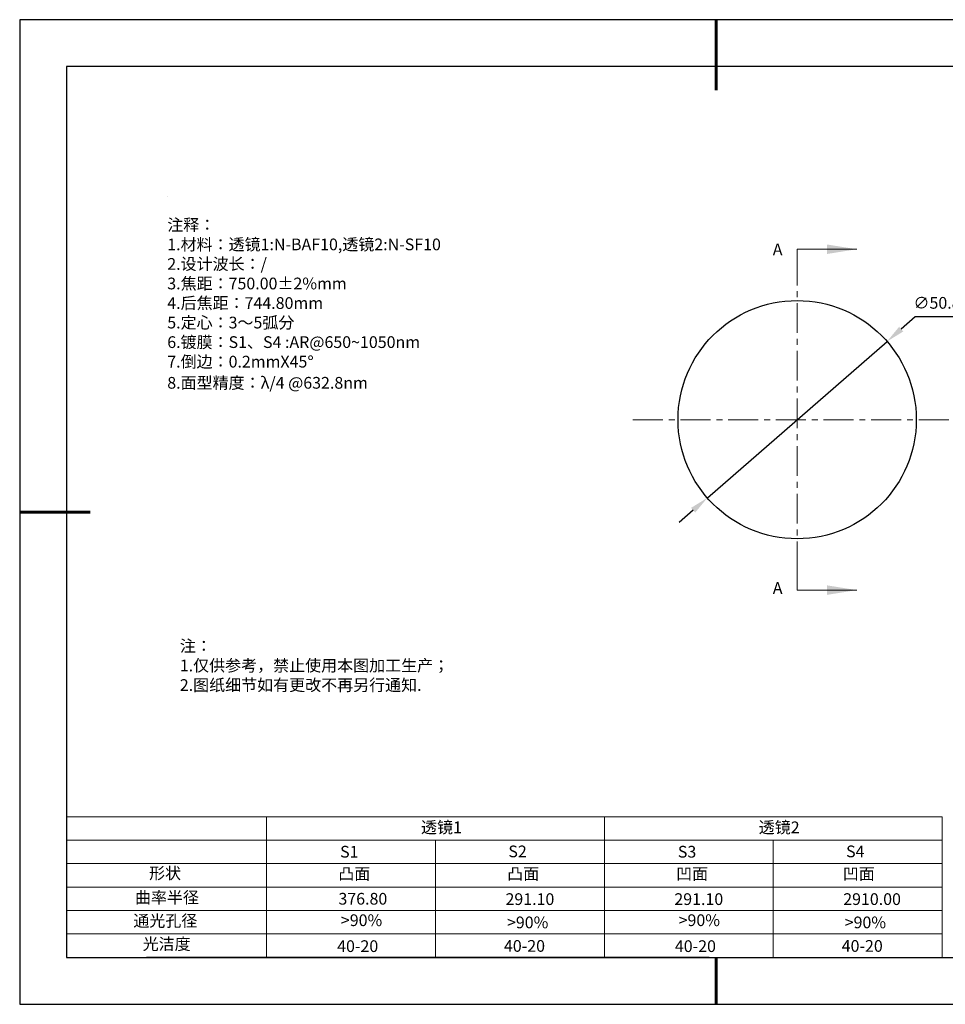
# Model space of a CAD drawing. Units: millimetres. Extents: x 0 to 297, y -2 to 208.
# Drawn here: x 0 to 197, y -2 to 208 of the extents above; entities that cross this region are included whole.
import ezdxf

# ---------------------------------------------------------------- set-up
doc = ezdxf.new("R2010")
doc.units = ezdxf.units.MM
doc.header["$PDSIZE"] = -1
doc.linetypes.add('CENTER', pattern=[10.16, 6.35, -1.27, 1.27, -1.27])
for name, color, linetype in [('1轮廓实线层', 7, 'Continuous'), ('6文字层', 3, 'Continuous'), ('6文字层 @ 1', 3, 'Continuous'), ('细实线层', 7, 'Continuous')]:
    doc.layers.add(name, color=color, linetype=linetype)
for name, color, linetype, lineweight in [('2细线层', 4, 'Continuous', 15), ('3中心线层', 1, 'CENTER', 9), ('7标注层', 4, 'Continuous', 5), ('粗实线层', 7, 'Continuous', 25)]:
    doc.layers.add(name, color=color, linetype=linetype, lineweight=lineweight)
doc.styles.add('TH-GBD2M', font='calibri.ttf', dxfattribs={"width": 0.8, "height": 2.5})
doc.styles.add('标准', font='txt', dxfattribs={"height": 9.59})
doc.dimstyles.new('ISO-25', dxfattribs={"dimtxt": 2.5, "dimasz": 4, "dimexe": 1.25, "dimexo": 0.625, "dimtad": 1, "dimdsep": 46, "dimtxsty": 'Standard', "dimcen": 2.5, "dimadec": 0, "dimazin": 0, "dimtfac": 1, "dimtmove": 0, "dimatfit": 3, "dimfxl": 1, "dimarcsym": 0})

# ---------------------------------------------------------------- blocks, each defined once
blk = doc.blocks.new('*X5')
at = {"layer": '粗实线层', "lineweight": 60}
for p, q in [((0, 105), (0, 90)), ((-148.5, 0), (-133.5, 0)), ((0, -105), (0, -95))]:
    blk.add_line(p, q, dxfattribs=at)
at = {"layer": '粗实线层'}
for p, q in [((-138.5, 95), (-138.5, -95)), ((138.5, 95), (-138.5, 95)), ((-138.5, -95), (138.5, -95))]:
    blk.add_line(p, q, dxfattribs=at)
at = {"layer": '细实线层'}
for p, q in [((148.5, 105), (-148.5, 105)), ((-148.5, 105), (-148.5, -105)), ((-148.5, -105), (148.5, -105))]:
    blk.add_line(p, q, dxfattribs=at)
blk = doc.blocks.new('*D12')
at = {"layer": '7标注层', "color": 0, "lineweight": -2, "transparency": 16777216}
for p, q in [((190.53, 144.82), (187.51, 142.19)), ((205.68, 144.82), (190.53, 144.82)), ((146.19, 106.21), (184.5, 139.57)), ((143.17, 103.58), (140.15, 100.95))]:
    blk.add_line(p, q, dxfattribs=at)
at = {"layer": '7标注层', "color": 0, "transparency": 16777216}
for points in [[(187.08, 142.7), (187.95, 141.69), (184.5, 139.57)], [(142.73, 104.08), (143.61, 103.08), (146.19, 106.21)]]:
    blk.add_solid(points, dxfattribs=at)
at = {"layer": 'Defpoints', "color": 0, "transparency": 16777216}
for p in [(184.5, 139.57), (146.19, 106.21)]:
    blk.add_point(p, dxfattribs=at)
at = {"layer": '7标注层', "color": 0, "transparency": 16777216, "insert": (198.87, 148.68), "char_height": 2.5, "attachment_point": 5, "style": 'TH-GBD2M'}
blk.add_mtext('∅50.80{}{\\H0.71x;\\C3;\\S 0.00^ -0.10;}', dxfattribs=at)

msp = doc.modelspace()

# ---------------------------------------------------------------- linework, layer by layer
at = {"color": 7, "linetype": 'Continuous', "lineweight": 25}
msp.add_circle((165.342, 122.886), 25.4, dxfattribs=at)
msp.add_circle((165.342, 122.886), 25.4, dxfattribs=at)
msp.add_circle((165.342, 122.886), 25.4, dxfattribs=at)
at = {"layer": '1轮廓实线层'}
msp.add_line((146.597, 8.194), (286.597, 8.194), dxfattribs=at)
at = {"layer": '2细线层'}
for p, q in [((9.597, 38.194), (196.243, 38.194)), ((52.243, 38.194), (52.243, 8.194)), ((124.243, 38.194), (124.243, 8.194)), ((196.243, 38.194), (196.243, 8.194)), ((9.597, 33.194), (196.243, 33.194)), ((88.243, 33.194), (88.243, 8.194)), ((160.243, 33.194), (160.243, 8.194)), ((9.597, 28.194), (196.243, 28.194)), ((9.597, 23.194), (196.243, 23.194)), ((9.597, 18.194), (196.243, 18.194)), ((9.597, 13.194), (196.243, 13.194))]:
    msp.add_line(p, q, dxfattribs=at)
at = {"layer": '3中心线层'}
for p, q in [((165.342, 157.886), (165.342, 87.886)), ((130.342, 122.886), (200.342, 122.886))]:
    msp.add_line(p, q, dxfattribs=at)
at = {"layer": '6文字层', "color": 0}
msp.add_line((146.597, 8.194), (26.597, 8.194), dxfattribs=at)
at = {"layer": '7标注层'}
for p, q in [((31.057, 170.495), (31.057, 170.495)), ((165.342, 159.236), (165.342, 152.886)), ((165.342, 159.236), (178.042, 159.236)), ((165.342, 159.236), (165.342, 152.886)), ((165.342, 159.236), (178.042, 159.236)), ((165.342, 86.536), (165.342, 92.886)), ((165.342, 86.536), (165.342, 92.886)), ((165.342, 86.536), (178.042, 86.536)), ((165.342, 86.536), (178.042, 86.536))]:
    msp.add_line(p, q, dxfattribs=at)
for points in [[(178.042, 159.236), (171.692, 158.22), (171.692, 160.252)], [(178.042, 159.236), (171.692, 158.22), (171.692, 160.252)], [(178.042, 86.536), (171.692, 87.552), (171.692, 85.52)], [(178.042, 86.536), (171.692, 87.552), (171.692, 85.52)]]:
    msp.add_solid(points, dxfattribs=at)

# ---------------------------------------------------------------- block references
at = {"layer": '粗实线层'}
msp.add_blockref('*X5', (148.097, 103.194), dxfattribs=at)

# ---------------------------------------------------------------- texts
at = {"layer": '6文字层', "color": 3, "insert": (77.77, 147.589), "char_height": 2.5, "attachment_point": 5}
msp.add_mtext_dynamic_manual_height_columns('\\pxsm1,ql;{\\fSimSun|b0|i0|c134|p34;注释：\\fSimSun|b0|i0|c0|p34; \\P\\fSimSun|b0|i0|c134|p34;1.材料：透镜1:N-BAF10,透镜2:N-SF10\\P2.设计波长：/\\fSimSun|b0|i0|c0|p34;        \\P\\fSimSun|b0|i0|c134|p34;3.焦距：750.00\\fAdobe Pi Std|b0|i0|c134|p0;\\C256;±\\fSimSun|b0|i0|c134|p34;\\C3;2%\\H0.99999x;mm\\P4.后焦距：744.80mm\\fSimSun|b0|i0|c0|p34;     \\P\\fSimSun|b0|i0|c134|p34;5.定心：3～5弧分\\P6.镀膜：S1、S4 :AR@650~1050nm\\H1x;\\P7.倒边：0.2mm\\f@SimSun|b0|i0|c0|p2;\\C256;X\\f@SimSun|b0|i0|c134|p2;45\\fAdobe Pi Std|b0|i0|c134|p0;\\H1.0833x;°\\P\\fSimSun|b0|i0|c134|p34;\\H0.92311x;\\C3;8.面型精度：λ/4 @632.8nm}', width=93.42571, gutter_width=1, heights=[126.523], dxfattribs=at)
at = {"layer": '6文字层', "insert": (33.73, 75.874), "char_height": 2.5, "attachment_point": 1, "style": '标准'}
msp.add_mtext_dynamic_manual_height_columns('{\\fSimSun|b1|i0|c134|p2;\\C1;注：\\P\\pxqj;1.仅供参考，禁止使用本图加工生产；\\P2.图纸细节如有更改不再另行通知.}', width=119.68608, gutter_width=1, heights=[-12.289], dxfattribs=at)
at = {"layer": '6文字层', "attachment_point": 1}
for s, width, heights, insert, char_height in [('{\\fSimSun|b0|i0|c134|p2;透镜1}', 21.8361, [-3.296], (85.153, 37.187), 2.5), ('{\\fSimSun|b0|i0|c134|p2;透镜2}', 21.8361, [-3.296], (157.153, 37.187), 2.5), ('{\\fSimSun|b0|i0|c0|p2;S1}', 24.72262, [-2.5], (67.904, 31.984), 2.5), ('{\\fSimSun|b0|i0|c0|p2;S\\fSimSun|b0|i0|c134|p2;2}', 21.29572, [-2.5], (103.765, 32.053), 2.5), ('{\\fSimSun|b0|i0|c0|p2;S\\fSimSun|b0|i0|c134|p2;3}', 24.72262, [-2.5], (139.904, 31.984), 2.5), ('{\\fSimSun|b0|i0|c0|p2;S\\fSimSun|b0|i0|c134|p2;4}', 21.29572, [-2.5], (175.765, 32.053), 2.5), ('{\\fSimSun|b0|i0|c134|p2;形状}', 13.96779, [-3.254], (27.177, 27.403), 2.5), ('{\\fSimSun|b0|i0|c134|p2;凸面}', 16.12894, [-3.226], (67.527, 27.278), 2.5), ('{\\fSimSun|b0|i0|c134|p2;凸面}', 16.12894, [-3.226], (103.527, 27.278), 2.5), ('{\\fSimSun|b0|i0|c134|p2;凹面}', 16.12894, [-3.226], (139.527, 27.278), 2.5), ('{\\fSimSun|b0|i0|c134|p2;凹面}', 16.12894, [-3.226], (175.062, 27.278), 2.5), ('{\\fSimSun|b0|i0|c134|p2;曲率半径}', 14.28156, [-3.296], (24.167, 22.232), 2.5), ('\\pxt4;{\\fSimSun|b0|i0|c134|p2;291.10}', 35.36398, [5], (103.158, 21.879), 2.5), ('\\pxt4;{\\fSimSun|b0|i0|c134|p2;291.10}', 35.36398, [5], (139.158, 21.879), 2.5), ('\\pxt4;{\\fSimSun|b0|i0|c134|p2;2910.00}', 35.36398, [5], (175.158, 21.879), 2.5), ('{\\fSimSun|b0|i0|c134|p2;通光孔径}', 15.56923, [-3.268], (23.819, 17.258), 2.5), ('\\pxsm1,ql;{\\fSimSun|b0|i0|c134|p2;\\C3;>90%}', 25.43244, [-3.333], (68.066, 17.378), 2.5), ('{\\fSimSun|b0|i0|c134|p2;\\C3;>90%}', 25.43244, [-2.5], (103.477, 16.914), 2.5), ('\\pxsm1,ql;{\\fSimSun|b0|i0|c134|p2;\\C3;>90%}', 25.43244, [-3.333], (140.066, 17.378), 2.5), ('{\\fSimSun|b0|i0|c134|p2;\\C3;>90%}', 25.43244, [-2.5], (175.477, 16.914), 2.5), ('{\\fSimSun|b0|i0|c134|p2;光洁度}', 16.39629, [-3.31], (25.815, 12.309), 2.5), ('{\\fSimSun|b0|i0|c134|p2;\\H1.25x;40-\\H1x;20}', 19.16365, [-2.5], (67.272, 11.848), 2), ('{\\fSimSun|b0|i0|c134|p2;\\H1.25x;40-\\H1x;20}', 19.16365, [-2.5], (102.833, 11.893), 2), ('{\\fSimSun|b0|i0|c134|p2;\\H1.25x;40-\\H1x;20}', 19.16365, [-2.5], (139.272, 11.848), 2), ('{\\fSimSun|b0|i0|c134|p2;\\H1.25x;40-\\H1x;20}', 19.16365, [-2.5], (174.833, 11.893), 2)]:
    msp.add_mtext_dynamic_manual_height_columns(s, width=width, gutter_width=17.5, heights=heights, dxfattribs=dict(at, insert=insert, char_height=char_height))
at = {"layer": '6文字层 @ 1', "insert": (67.544, 21.957), "char_height": 2.5, "attachment_point": 1}
msp.add_mtext_dynamic_manual_height_columns('{\\fSimSun|b0|i0|c134|p2;\\C3;376.80}', width=2.5, gutter_width=12.5, heights=[2.5], dxfattribs=at)
at = {"layer": '7标注层', "color": 3, "char_height": 2.5, "attachment_point": 5, "style": 'TH-GBD2M'}
for insert in [(161.176, 158.877), (161.176, 86.659)]:
    msp.add_mtext('A', dxfattribs=dict(at, insert=insert))

# ---------------------------------------------------------------- dimensions: what is measured, and where the dimension line sits
at = {"layer": '7标注层'}
dim = msp.add_diameter_dim_2p(p1=(146.186, 106.206), p2=(184.498, 139.565), text='<>{}{\\H0.71x;\\C3;\\S 0.00^ -0.10;}', dimstyle='ISO-25', override={"dimtxt": 3.5, "dimexe": 2, "dimexo": 0, "dimgap": 1.524, "dimtih": 1, "dimtoh": 1, "dimzin": 0, "dimtxsty": 'TH-GBD2M', "dimadec": 2, "dimtp": 0, "dimtm": 0.1, "dimtdec": 2, "dimtzin": 0}, dxfattribs=at)
dim.commit()
dim.dimension.update_dxf_attribs({"geometry": '*D12', "text_midpoint": (198.865, 148.679)})

doc.saveas('drawing.dxf')
